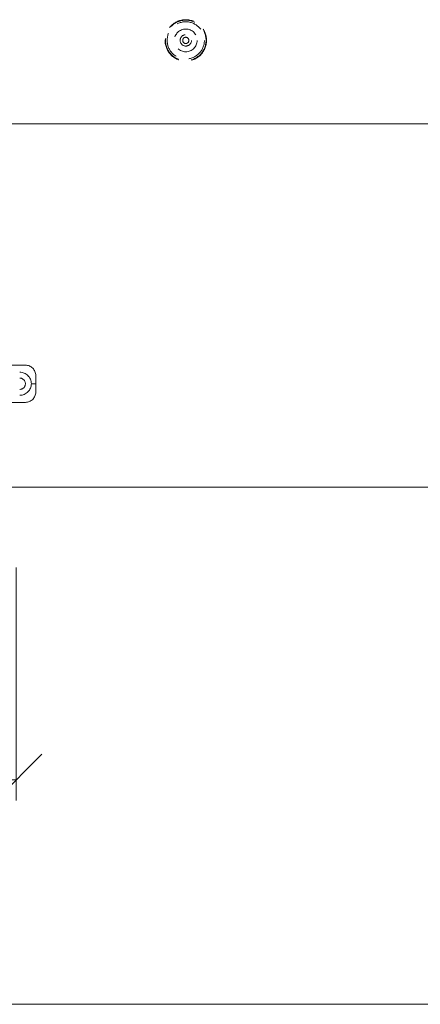
# Paper-space layout 'Zeichnung 500 mm' of a CAD drawing. Units: millimetres. Extents: x 66 to 5476, y 59 to 7465.
# Drawn here: x 1886 to 2080, y 1745 to 2221 of the extents above; entities that cross this region are included whole.
import ezdxf

# ---------------------------------------------------------------- set-up
doc = ezdxf.new("R2010")
doc.units = ezdxf.units.MM
doc.header["$LTSCALE"] = 10
doc.linetypes.add('HIDDEN', pattern=[1.905, 1.27, -0.635])
doc.layers.add('GEOMETRIE', color=80, linetype='Continuous', lineweight=15)
doc.styles.add('SLDTEXTSTYLE0', font='TXT', dxfattribs={"width": 0.605})
doc.dimstyles.new('SLDDIMSTYLE0', dxfattribs={"dimtxt": 25, "dimasz": 25, "dimexe": 0, "dimexo": 0.0625, "dimgap": 6.25, "dimtad": 1, "dimrnd": 1e-09, "dimzin": 12, "dimdsep": 46, "dimtxsty": 'SLDTEXTSTYLE0', "dimblk1": 'OBLIQUE', "dimblk2": 'OBLIQUE', "dimsah": 1, "dimcen": 0.09, "dimadec": 0, "dimazin": 3, "dimtfac": 1, "dimtofl": 0, "dimtmove": 0, "dimatfit": 3, "dimldrblk": 'OBLIQUE', "dimfxl": 1, "dimfrac": 2, "dimtolj": 1, "dimtzin": 12, "dimarcsym": 0})

# ---------------------------------------------------------------- blocks, each defined once
blk = doc.blocks.new('_OBLIQUE')
at = {"color": 0, "linetype": 'ByBlock', "lineweight": -2}
blk.add_line((-0.5, -0.5), (0.5, 0.5), dxfattribs=at)
blk = doc.blocks.new('_D_3')
at = {"color": 7, "linetype": 'Continuous', "lineweight": 0}
blk.add_line((1266.38, 2171.01), (2266.38, 2171.01), dxfattribs=at)
at = {"color": 7, "linetype": 'Continuous', "lineweight": 0, "xscale": 25, "yscale": 25, "rotation": 180}
blk.add_blockref('_OBLIQUE', (1266.38, 2171.01, -335), dxfattribs=at)
at = {"color": 7, "linetype": 'Continuous', "lineweight": 0, "xscale": 25, "yscale": 25}
blk.add_blockref('_OBLIQUE', (2266.38, 2171.01, -335), dxfattribs=at)
at = {"color": 7, "linetype": 'Continuous', "lineweight": 0, "insert": (1446.6, 2203.24), "char_height": 25, "attachment_point": 1, "style": 'SLDTEXTSTYLE0'}
blk.add_mtext('Tischbreite', dxfattribs=at)
blk = doc.blocks.new('_D_6')
at = {"color": 7, "linetype": 'Continuous', "lineweight": 0}
for p, q in [((1884.38, 1956.47), (1884.38, 1843.83)), ((1216.38, 1953.87), (1216.38, 1843.83)), ((1216.38, 1853.83), (1884.38, 1853.83))]:
    blk.add_line(p, q, dxfattribs=at)
at = {"color": 7, "linetype": 'Continuous', "lineweight": 0, "xscale": 25, "yscale": 25, "rotation": 180}
blk.add_blockref('_OBLIQUE', (1216.38, 1853.83, -335), dxfattribs=at)
at = {"color": 7, "linetype": 'Continuous', "lineweight": 0, "xscale": 25, "yscale": 25}
blk.add_blockref('_OBLIQUE', (1884.38, 1853.83, -335), dxfattribs=at)
at = {"color": 7, "linetype": 'Continuous', "lineweight": 0, "char_height": 25, "attachment_point": 1, "style": 'SLDTEXTSTYLE0'}
for s, insert in [('Auszug komplett', (1418.82, 1886.05)), ('668', (1634.97, 1886.05))]:
    blk.add_mtext(s, dxfattribs=dict(at, insert=insert))

psp = doc.layouts.new('Zeichnung 500 mm')

# ---------------------------------------------------------------- linework, layer by layer
at = {"color": 7, "linetype": 'HIDDEN', "lineweight": 0}
for p, q in [((1838.885, 2054.368), (1888.885, 2054.368)), ((1893.885, 2049.368), (1893.885, 2041.368)), ((1893.385, 2045.368), (1891.792, 2045.368)), ((1893.385, 2045.368), (1893.885, 2045.368)), ((1888.885, 2036.368), (1838.885, 2036.368))]:
    psp.add_line(p, q, dxfattribs=at)
for radius in [10, 9.8, 9, 5.5, 2.75, 1.5]:
    psp.add_circle((1966.385, 2211.368), radius, dxfattribs=at)
for centre, radius, start, end in [((1888.885, 2049.368), 5, 0, 90), ((1886.135, 2045.368), 2.75, 270, 90), ((1888.885, 2041.368), 5, 270, 0)]:
    psp.add_arc(centre, radius, start, end, dxfattribs=at)
for centre, start_param, end_param in [((1886.135, 2045.269), 4.7298449, 6.2831853), ((1886.135, 2045.467), 3.1415927, 4.694933)]:
    psp.add_ellipse(centre, major_axis=(0, 5.659), ratio=0.9998476, start_param=start_param, end_param=end_param, dxfattribs=at)
at = {"layer": 'GEOMETRIE'}
for p, q in [((2266.385, 1995.368), (1266.385, 1995.368)), ((3170.385, 1745.368), (1130.385, 1745.368))]:
    psp.add_line(p, q, dxfattribs=at)

# ---------------------------------------------------------------- dimensions: what is measured, and where the dimension line sits
at = {"color": 7, "linetype": 'Continuous', "lineweight": 0}
for base, p1, p2, text, picture, middle in [((2266.385, 2171.012), (1266.385, 1995.368), (2266.385, 1995.368), 'Tischbreite', '_D_3', (1515.476, 2171.012)), ((1884.385, 1853.826), (1216.385, 1963.868), (1884.385, 1966.468), 'Auszug komplett <>', '_D_6', (1550.385, 1853.826))]:
    dim = psp.add_linear_dim(base=base, p1=p1, p2=p2, text=text, dimstyle='SLDDIMSTYLE0', dxfattribs=at)
    dim.commit()
    dim.dimension.update_dxf_attribs({"geometry": picture, "text_midpoint": middle, "dimtype": 160})

doc.saveas('drawing.dxf')
